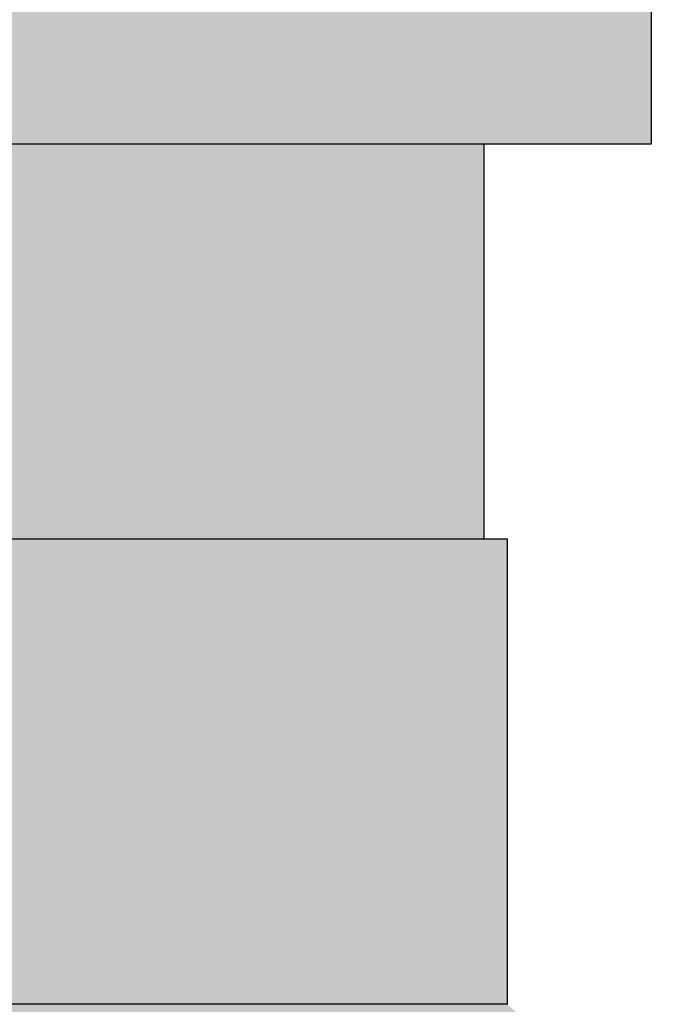
# Model space of a CAD drawing. Units: millimetres. Extents: x 15890 to 29890, y -16750 to 0.
# Drawn here: x 23884 to 23898, y -15520 to -15499 of the extents above; entities that cross this region are included whole.
import ezdxf

# ---------------------------------------------------------------- set-up
doc = ezdxf.new("R2010")
doc.units = ezdxf.units.MM
doc.layers.add('Z-631_Modular', color=7, linetype='Continuous')

# ---------------------------------------------------------------- blocks, each defined once
blk = doc.blocks.new('12490009     Smart 82 Kup 1Lx HIPAR GE white struc_FV')
at = {"layer": 'Z-631_Modular'}
h = blk.add_hatch(color=256, dxfattribs=at)
h.dxf.hatch_style = 1
h.set_gradient(color1=(51, 51, 51), color2=(107, 107, 107), tint=1, name='CYLINDER')
h.paths.add_polyline_path([(14.1, 81.5), (-14.1, 81.5), (-14.1, 67.5), (14.1, 67.5)])
h.paths.add_polyline_path([(13.5, 83), (11.857, 83), (-11.852, 83), (-13.5, 83), (-13.5, 81.5), (13.5, 81.5)])
edge = h.paths.add_edge_path()
edge.add_line((-8.914, 84.5), (-7.6, 84.5))
edge.add_line((-7.6, 84.5), (-7.6, 86))
edge.add_line((-7.6, 86), (-12.5, 86))
edge.add_line((-12.5, 86), (-12.5, 84.5))
edge.add_line((-12.5, 84.5), (-10.409, 84.5))
edge.add_line((-10.409, 84.5), (-10.409, 83))
edge.add_line((-10.409, 83), (-8.914, 83))
edge.add_spline(control_points=[(-8.914, 83), (-8.914, 83.06), (-8.914, 83.121), (-8.914, 83.298), (-8.914, 83.415), (-8.914, 83.604), (-8.914, 83.677), (-8.914, 83.896), (-8.914, 84.042), (-8.914, 84.292), (-8.914, 84.396), (-8.914, 84.5)], knot_values=[-0.25, -0.25, -0.25, -0.25, -0.231875, -0.231875, -0.196875, -0.196875, -0.175, -0.175, -0.13125, -0.13125, -0.1, -0.1, -0.1, -0.1], degree=3, periodic=0)
h.paths.add_polyline_path([(12.5, 86), (9.5, 86), (-1.4, 86), (-1.4, 84.5), (-0.873, 84.5), (10.414, 84.5), (12.5, 84.5)])
h = blk.add_hatch(color=256, dxfattribs=at)
h.set_gradient(color1=(191, 191, 202), tint=1, name='CYLINDER')
h.paths.add_polyline_path([(10.5, 67.5), (-10.5, 67.5), (-10.5, 59), (10.5, 59)])
h.paths.add_polyline_path([(11, 59), (-11, 59), (-11, 49), (11, 49)])
h = blk.add_hatch(color=256, dxfattribs=at)
h.set_gradient(color1=(191, 191, 202), tint=1, name='SPHERICAL')
h.paths.add_polyline_path([(11, 49), (-11, 49, 0.214883), (-22.85, 22.7), (-21.485, 22.7), (-21.039, 26.25), (-19.624, 26.25), (-17.503, 26.25), (-17.328, 22.7), (-2.88, 22.7), (-2.725, 26.25), (2.725, 26.25), (2.88, 22.7), (17.328, 22.7), (17.503, 26.25), (19.624, 26.25), (21.039, 26.25), (21.485, 22.7), (22.85, 22.7, 0.214883)])
for p, q in [((14.1, 67.5), (14.1, 81.5)), ((-14.1, 67.5), (14.1, 67.5)), ((10.5, 59), (10.5, 67.5)), ((11, 59), (-11, 59)), ((11, 49), (11, 59)), ((11, 49), (-11, 49))]:
    blk.add_line(p, q, dxfattribs=at)

msp = doc.modelspace()

# ---------------------------------------------------------------- block references
at = {"layer": 'Z-631_Modular'}
msp.add_blockref('12490009     Smart 82 Kup 1Lx HIPAR GE white struc_FV', (23883.834, -15569.07), dxfattribs=at)

doc.saveas('drawing.dxf')
